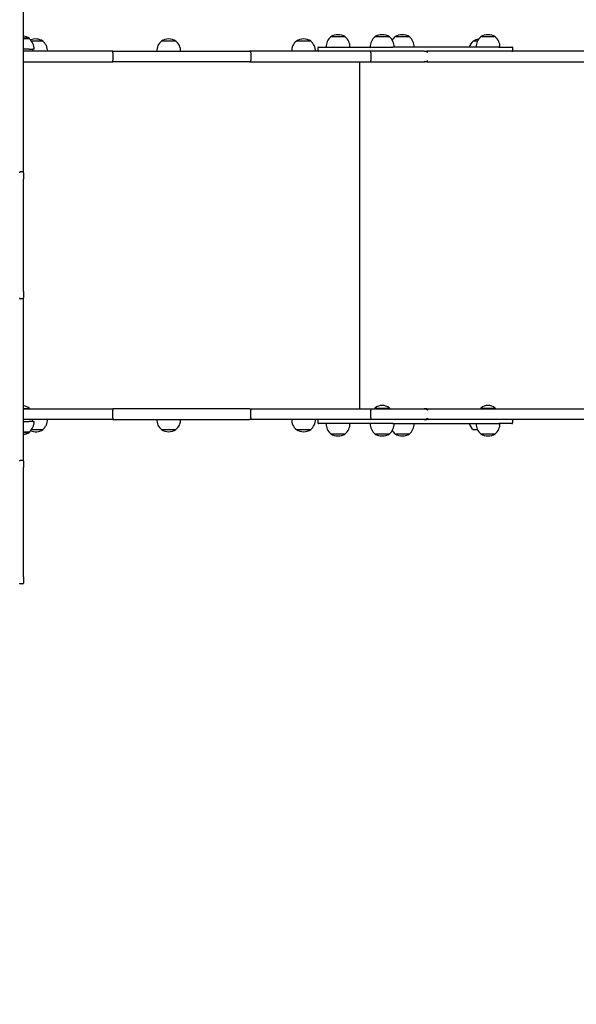
# Model space of a CAD drawing. Units: millimetres. Extents: x 1429 to 22882, y 949 to 22931.
# Drawn here: x 13371 to 14162, y 8865 to 10264 of the extents above; entities that cross this region are included whole.
import ezdxf

# ---------------------------------------------------------------- set-up
doc = ezdxf.new("R2010")
doc.units = ezdxf.units.MM
doc.layers.add('Widoczne (ISO)', color=255, linetype='Continuous')
doc.layers.add('wymiary 100 strefy', color=5, linetype='Continuous')
doc.styles.get("Standard").update_dxf_attribs({"font": 'arial.ttf'})
doc.dimstyles.new('FK_rzuty 100_STREFY', dxfattribs={"dimscale": 100, "dimtxt": 4, "dimasz": 2.5, "dimexe": 1.25, "dimexo": 0.625, "dimgap": 1, "dimtad": 1, "dimdec": 1, "dimlfac": 0.001, "dimrnd": 0.01, "dimzin": 1, "dimdsep": 46, "dimtxsty": 'Standard', "dimblk": 'OBLIQUE', "dimcen": 2.5, "dimadec": 0, "dimazin": 0, "dimtfac": 1, "dimtdec": 1, "dimtmove": 0, "dimatfit": 3, "dimfxl": 1, "dimarcsym": 0})

# ---------------------------------------------------------------- blocks, each defined once
blk = doc.blocks.new('_Oblique')
at = {"color": 0, "linetype": 'ByBlock', "lineweight": -2}
blk.add_line((-0.5, -0.5), (0.5, 0.5), dxfattribs=at)
blk = doc.blocks.new('*D6')
at = {"layer": 'Defpoints', "color": 0, "transparency": 16777216}
for p in [(12793.7, 12475.4), (12793.7, 4502.6), (18823.7, 4502.6)]:
    blk.add_point(p, dxfattribs=at)
at = {"layer": 'wymiary 100 strefy', "color": 0, "lineweight": -2, "transparency": 16777216}
for p, q in [((12856.2, 12475.4), (18948.7, 12475.4)), ((18823.7, 12475.4), (18823.7, 4502.6)), ((12856.2, 4502.6), (18948.7, 4502.6))]:
    blk.add_line(p, q, dxfattribs=at)
at = {"layer": 'wymiary 100 strefy', "color": 0, "lineweight": -2, "transparency": 16777216, "xscale": 200, "yscale": 200, "zscale": 200}
for p, rotation in [((18823.7, 12475.4), 90), ((18823.7, 4502.6), 270)]:
    blk.add_blockref('_Oblique', p, dxfattribs=dict(at, rotation=rotation))
at = {"layer": 'wymiary 100 strefy', "color": 0, "transparency": 16777216, "insert": (18570.5, 8489), "char_height": 300, "attachment_point": 5, "rotation": 90}
blk.add_mtext('8.00 m', dxfattribs=at)
blk = doc.blocks.new('*D7')
at = {"layer": 'Defpoints', "color": 0, "transparency": 16777216}
for p in [(17608.6, 9955.9), (7520, 6967.4), (7520, 2779.2)]:
    blk.add_point(p, dxfattribs=at)
at = {"layer": 'wymiary 100 strefy', "color": 0, "lineweight": -2, "transparency": 16777216}
for p, q in [((17608.6, 9893.4), (17608.6, 2654.2)), ((7520, 6904.9), (7520, 2654.2)), ((17608.6, 2779.2), (7520, 2779.2))]:
    blk.add_line(p, q, dxfattribs=at)
at = {"layer": 'wymiary 100 strefy', "color": 0, "lineweight": -2, "transparency": 16777216, "xscale": 200, "yscale": 200, "zscale": 200, "rotation": 180}
blk.add_blockref('_Oblique', (7520, 2779.2), dxfattribs=at)
at = {"layer": 'wymiary 100 strefy', "color": 0, "lineweight": -2, "transparency": 16777216, "xscale": 200, "yscale": 200, "zscale": 200}
blk.add_blockref('_Oblique', (17608.6, 2779.2), dxfattribs=at)
at = {"layer": 'wymiary 100 strefy', "color": 0, "transparency": 16777216, "insert": (12564.3, 3032.4), "char_height": 300, "attachment_point": 5}
blk.add_mtext('10.10 m', dxfattribs=at)

msp = doc.modelspace()

# ---------------------------------------------------------------- linework, layer by layer
at = {"layer": 'Widoczne (ISO)'}
for p, q in [((13376.595, 10046.37), (13376.595, 10278.37)), ((13384.895, 10237.37), (13376.595, 10237.37)), ((13384.895, 10236.37), (13376.595, 10236.37)), ((13384.895, 10236.37), (13384.895, 10237.37)), ((13403.949, 10233.37), (13387.756, 10233.37)), ((13403.949, 10233.37), (13387.756, 10233.37)), ((13592.939, 10233.37), (13572.439, 10233.37)), ((13592.939, 10233.37), (13572.439, 10233.37)), ((13784.488, 10233.37), (13763.988, 10233.37)), ((13784.488, 10233.37), (13763.988, 10233.37)), ((13833.444, 10239.37), (13812.944, 10239.37)), ((13833.444, 10239.37), (13812.944, 10239.37)), ((13896.14, 10239.37), (13875.64, 10239.37)), ((13896.14, 10239.37), (13875.64, 10239.37)), ((13924.655, 10239.37), (13904.155, 10239.37)), ((13924.655, 10239.37), (13904.155, 10239.37)), ((14021.235, 10233.37), (14015.235, 10233.37)), ((14021.235, 10233.37), (14015.235, 10233.37)), ((14046.471, 10239.37), (14025.971, 10239.37)), ((14046.471, 10239.37), (14025.971, 10239.37)), ((13382.645, 10221.87), (13376.595, 10221.87)), ((13503.305, 10218.87), (13376.595, 10218.87)), ((13384.645, 10221.87), (13382.645, 10221.87)), ((13384.645, 10221.87), (13389.645, 10221.87)), ((13391.645, 10221.87), (13389.645, 10221.87)), ((13389.645, 10218.87), (13389.645, 10221.87)), ((13503.305, 10218.87), (13697.618, 10218.87)), ((13503.336, 10216.87), (13503.336, 10205.87)), ((13868.68, 10218.87), (13697.618, 10218.87)), ((13699.55, 10216.87), (13699.55, 10205.87)), ((13794.584, 10223.87), (13794.584, 10219.87)), ((13795.584, 10224.87), (13860.056, 10224.87)), ((13860.056, 10224.87), (13900.804, 10224.87)), ((13945.48, 10218.87), (13868.68, 10218.87)), ((13869.963, 10216.87), (13869.963, 10205.87)), ((14051.373, 10224.87), (13900.804, 10224.87)), ((13945.48, 10218.87), (13949.527, 10218.87)), ((14790.557, 10218.87), (13949.527, 10218.87)), ((14051.373, 10224.87), (14070.099, 10224.87)), ((14070.099, 10224.87), (14070.119, 10224.87)), ((14071.099, 10223.87), (14071.099, 10219.87)), ((14071.119, 10223.87), (14071.119, 10219.87)), ((13376.595, 10203.87), (13503.305, 10203.87)), ((13697.618, 10203.87), (13503.305, 10203.87)), ((13697.618, 10203.87), (13868.68, 10203.87)), ((13854.075, 9710.87), (13854.075, 10203.87)), ((13868.68, 10203.87), (13945.48, 10203.87)), ((13949.527, 10203.87), (13945.48, 10203.87)), ((13949.527, 10203.87), (14790.557, 10203.87)), ((13375.595, 10047.37), (13371.595, 10047.37)), ((13376.595, 10046.37), (13376.595, 10037.37)), ((13376.595, 9877.37), (13376.595, 10037.37)), ((13376.595, 9877.37), (13376.595, 9868.37)), ((13375.595, 9867.37), (13371.595, 9867.37)), ((13376.595, 9636.37), (13376.595, 9868.37)), ((13376.595, 9711.473), (13384.97, 9711.473)), ((13376.595, 9710.87), (13503.305, 9710.87)), ((13384.97, 9711.473), (13384.97, 9710.87)), ((13697.618, 9710.87), (13503.305, 9710.87)), ((13503.336, 9697.87), (13503.336, 9708.87)), ((13697.618, 9710.87), (13868.68, 9710.87)), ((13699.55, 9697.87), (13699.55, 9708.87)), ((13868.68, 9710.87), (13945.48, 9710.87)), ((13869.963, 9697.87), (13869.963, 9708.87)), ((13875.565, 9711.973), (13896.215, 9711.973)), ((13875.565, 9711.973), (13875.565, 9710.87)), ((13896.215, 9711.973), (13896.215, 9710.87)), ((13949.527, 9710.87), (13945.48, 9710.87)), ((13949.527, 9710.87), (14790.557, 9710.87)), ((14025.896, 9711.973), (14046.546, 9711.973)), ((14025.896, 9711.973), (14025.896, 9710.87)), ((14046.546, 9711.973), (14046.546, 9710.87)), ((13503.305, 9695.87), (13376.595, 9695.87)), ((13389.645, 9692.87), (13389.645, 9695.87)), ((13503.305, 9695.87), (13697.618, 9695.87)), ((13868.68, 9695.87), (13697.618, 9695.87)), ((13794.584, 9694.87), (13794.584, 9690.87)), ((13945.48, 9695.87), (13868.68, 9695.87)), ((13945.48, 9695.87), (13949.527, 9695.87)), ((14790.557, 9695.87), (13949.527, 9695.87)), ((14071.099, 9694.87), (14071.099, 9690.87)), ((14071.119, 9694.87), (14071.119, 9690.87)), ((13376.595, 9692.87), (13382.645, 9692.87)), ((13382.645, 9692.87), (13384.645, 9692.87)), ((13389.645, 9692.87), (13384.645, 9692.87)), ((13387.756, 9681.37), (13403.949, 9681.37)), ((13387.756, 9681.37), (13403.949, 9681.37)), ((13389.645, 9692.87), (13391.645, 9692.87)), ((13572.439, 9681.37), (13592.939, 9681.37)), ((13572.439, 9681.37), (13592.939, 9681.37)), ((13763.988, 9681.37), (13784.488, 9681.37)), ((13763.988, 9681.37), (13784.488, 9681.37)), ((13860.056, 9689.87), (13795.584, 9689.87)), ((13900.804, 9689.87), (13860.056, 9689.87)), ((13900.804, 9689.87), (14051.373, 9689.87)), ((14015.235, 9681.37), (14021.235, 9681.37)), ((14070.099, 9689.87), (14051.373, 9689.87)), ((14070.119, 9689.87), (14070.099, 9689.87)), ((13376.595, 9678.37), (13384.895, 9678.37)), ((13376.595, 9677.37), (13384.895, 9677.37)), ((13384.895, 9678.37), (13384.895, 9677.37)), ((13812.944, 9675.37), (13833.444, 9675.37)), ((13812.944, 9675.37), (13833.444, 9675.37)), ((13875.64, 9675.37), (13896.14, 9675.37)), ((13875.64, 9675.37), (13896.14, 9675.37)), ((13904.155, 9675.37), (13924.655, 9675.37)), ((13904.155, 9675.37), (13924.655, 9675.37)), ((14025.971, 9675.37), (14046.471, 9675.37)), ((14025.971, 9675.37), (14046.471, 9675.37)), ((13375.595, 9637.37), (13371.595, 9637.37)), ((13376.595, 9636.37), (13376.595, 9627.37)), ((13376.595, 9472.37), (13376.595, 9627.37)), ((13376.595, 9472.37), (13376.595, 9463.37)), ((13375.595, 9462.37), (13371.595, 9462.37))]:
    msp.add_line(p, q, dxfattribs=at)
for centre, radius, start, end in [((13374.645, 10221.36), 19.01, 57.372295, 84.11251), ((13823.194, 10223.36), 19.01, 57.372295, 122.627705), ((13885.89, 10223.36), 19.01, 57.372295, 122.627705), ((13914.405, 10223.36), 19.01, 57.372295, 122.627705), ((14036.221, 10223.36), 19.01, 57.372295, 122.627705), ((13372.696, 10221.87), 18.949, 0, 49.92558), ((13393.699, 10217.36), 19.01, 57.372295, 112.481677), ((13391.75, 10218.87), 18.949, 0, 49.92558), ((13584.638, 10218.87), 18.949, 130.07442, 180), ((13582.689, 10217.36), 19.01, 57.372295, 122.627705), ((13580.74, 10218.87), 18.949, 0, 49.92558), ((13776.187, 10218.87), 18.949, 130.07442, 180), ((13774.238, 10217.36), 19.01, 57.372295, 122.627705), ((13772.289, 10218.87), 18.949, 0, 49.92558), ((13825.143, 10224.87), 18.949, 130.07442, 180), ((13821.245, 10224.87), 18.949, 0, 49.92558), ((13887.839, 10224.87), 18.949, 130.07442, 180), ((13883.941, 10224.87), 18.949, 0, 49.92558), ((13916.355, 10224.87), 18.949, 130.07442, 148.792155), ((13912.456, 10224.87), 18.949, 0, 49.92558), ((14027.434, 10218.87), 18.949, 130.07442, 161.540263), ((14025.485, 10217.36), 19.01, 97.556156, 122.627705), ((14038.17, 10224.87), 18.949, 130.07442, 180), ((14034.272, 10224.87), 18.949, 0, 49.92558), ((13795.584, 10223.87), 1, 90, 180), ((13795.584, 10219.87), 1, 180, 270), ((14070.119, 10223.87), 1, 0, 90), ((14070.119, 10219.87), 1, 270, 0), ((13371.595, 10046.37), 1, 90, 180), ((13375.595, 10046.37), 1, 0, 90), ((13371.595, 9868.37), 1, 180, 270), ((13375.595, 9868.37), 1, 270, 0), ((13374.645, 9699.25), 16, 49.81089, 82.999673), ((13885.89, 9699.75), 16, 49.81089, 130.18911), ((14036.221, 9699.75), 16, 49.81089, 130.18911), ((13391.75, 9695.87), 18.949, 310.07442, 0), ((13584.638, 9695.87), 18.949, 180, 229.92558), ((13580.74, 9695.87), 18.949, 310.07442, 0), ((13776.187, 9695.87), 18.949, 180, 229.92558), ((13772.289, 9695.87), 18.949, 310.07442, 0), ((13795.584, 9694.87), 1, 90, 180), ((14070.119, 9694.87), 1, 0, 90), ((13372.696, 9692.87), 18.949, 310.07442, 0), ((13393.699, 9697.381), 19.01, 247.518323, 302.627705), ((13582.689, 9697.381), 19.01, 237.372295, 302.627705), ((13774.238, 9697.381), 19.01, 237.372295, 302.627705), ((13795.584, 9690.87), 1, 180, 270), ((13825.143, 9689.87), 18.949, 180, 229.92558), ((13821.245, 9689.87), 18.949, 310.07442, 0), ((13887.839, 9689.87), 18.949, 180, 229.92558), ((13883.941, 9689.87), 18.949, 310.07442, 0), ((13912.456, 9689.87), 18.949, 310.07442, 0), ((14027.434, 9695.87), 18.949, 198.459737, 229.92558), ((14038.17, 9689.87), 18.949, 180, 229.92558), ((14034.272, 9689.87), 18.949, 310.07442, 0), ((14070.119, 9690.87), 1, 270, 0), ((13374.645, 9693.381), 19.01, 275.88749, 302.627705), ((13823.194, 9691.381), 19.01, 237.372295, 302.627705), ((13885.89, 9691.381), 19.01, 237.372295, 302.627705), ((13916.355, 9689.87), 18.949, 211.207845, 229.92558), ((13914.405, 9691.381), 19.01, 237.372295, 302.627705), ((14036.221, 9691.381), 19.01, 237.372295, 302.627705), ((13371.595, 9636.37), 1, 90, 180), ((13375.595, 9636.37), 1, 0, 90), ((13371.595, 9463.37), 1, 180, 270), ((13375.595, 9463.37), 1, 270, 0)]:
    msp.add_arc(centre, radius, start, end, dxfattribs=at)
for points, knots in [([(13503.336, 10216.87), (13503.336, 10217.131), (13503.336, 10217.388), (13503.332, 10217.87), (13503.33, 10218.09), (13503.324, 10218.46), (13503.321, 10218.608), (13503.314, 10218.815), (13503.309, 10218.869), (13503.305, 10218.87), (13503.305, 10218.87), (13503.305, 10218.87)], [-0.314514175, -0.314514175, -0.314514175, -0.314514175, -0.236392826, -0.236392826, -0.158267031, -0.158267031, -0.080132453, -0.080132453, 0, 0, 0.000662864, 0.000662864, 0.000662864, 0.000662864]), ([(13699.55, 10216.87), (13699.55, 10217.13), (13699.501, 10217.388), (13699.31, 10217.87), (13699.17, 10218.089), (13698.817, 10218.46), (13698.607, 10218.608), (13698.138, 10218.815), (13697.882, 10218.869), (13697.622, 10218.87), (13697.62, 10218.87), (13697.618, 10218.87)], [-0.314603612, -0.314603612, -0.314603612, -0.314603612, -0.23651021, -0.23651021, -0.158395889, -0.158395889, -0.080240278, -0.080240278, 0, 0, 0.000639847, 0.000639847, 0.000639847, 0.000639847]), ([(13869.963, 10216.87), (13869.963, 10217.13), (13869.93, 10217.388), (13869.804, 10217.87), (13869.711, 10218.089), (13869.476, 10218.46), (13869.336, 10218.608), (13869.025, 10218.815), (13868.855, 10218.869), (13868.682, 10218.87), (13868.681, 10218.87), (13868.68, 10218.87)], [-0.314557209, -0.314557209, -0.314557209, -0.314557209, -0.236454461, -0.236454461, -0.158336275, -0.158336275, -0.080187701, -0.080187701, 0, 0, 0.000663478, 0.000663478, 0.000663478, 0.000663478]), ([(13950.16, 10217.141), (13950.158, 10217.148), (13950.155, 10217.155), (13950.108, 10217.281), (13950.04, 10217.389), (13949.824, 10217.653), (13949.648, 10217.795), (13949.124, 10218.14), (13948.675, 10218.338), (13947.371, 10218.731), (13946.44, 10218.869), (13945.489, 10218.87), (13945.484, 10218.87), (13945.48, 10218.87)], [-0.642274266, -0.642274266, -0.642274266, -0.642274266, -0.638868483, -0.638868483, -0.581228897, -0.581228897, -0.482254275, -0.482254275, -0.290326455, -0.290326455, 0, 0, 0.001419985, 0.001419985, 0.001419985, 0.001419985]), ([(13950.099, 10217.281), (13950.093, 10217.382), (13950.084, 10217.481), (13950.047, 10217.81), (13950.008, 10218.021), (13949.909, 10218.398), (13949.847, 10218.555), (13949.741, 10218.733), (13949.699, 10218.784), (13949.615, 10218.852), (13949.572, 10218.87), (13949.528, 10218.87), (13949.527, 10218.87), (13949.527, 10218.87)], [0.041607116, 0.041607116, 0.041607116, 0.041607116, 0.072773004, 0.072773004, 0.148247188, 0.148247188, 0.229598797, 0.229598797, 0.278010183, 0.278010183, 0.32682488, 0.32682488, 0.327510413, 0.327510413, 0.327510413, 0.327510413]), ([(14070.099, 10224.87), (14070.101, 10224.87), (14070.102, 10224.87), (14070.237, 10224.87), (14070.368, 10224.842), (14070.61, 10224.739), (14070.719, 10224.665), (14070.902, 10224.48), (14070.974, 10224.37), (14071.073, 10224.129), (14071.099, 10224), (14071.099, 10223.87)], [-0.000481885, -0.000481885, -0.000481885, -0.000481885, 0, 0, 0.039912827, 0.039912827, 0.078979724, 0.078979724, 0.118042828, 0.118042828, 0.157104024, 0.157104024, 0.157104024, 0.157104024]), ([(14070.099, 10218.87), (14070.101, 10218.87), (14070.103, 10218.87), (14070.237, 10218.871), (14070.369, 10218.898), (14070.61, 10219.001), (14070.719, 10219.075), (14070.902, 10219.26), (14070.974, 10219.37), (14071.073, 10219.611), (14071.099, 10219.74), (14071.099, 10219.87)], [-0.00052714, -0.00052714, -0.00052714, -0.00052714, 0, 0, 0.039867128, 0.039867128, 0.078934025, 0.078934025, 0.117997129, 0.117997129, 0.157058325, 0.157058325, 0.157058325, 0.157058325]), ([(13503.305, 10203.87), (13503.305, 10203.87), (13503.305, 10203.87), (13503.309, 10203.871), (13503.314, 10203.925), (13503.321, 10204.132), (13503.324, 10204.28), (13503.33, 10204.651), (13503.332, 10204.87), (13503.336, 10205.352), (13503.336, 10205.61), (13503.336, 10205.87)], [-0.315175592, -0.315175592, -0.315175592, -0.315175592, -0.314512731, -0.314512731, -0.234380646, -0.234380646, -0.156246427, -0.156246427, -0.07812099, -0.07812099, 0, 0, 0, 0]), ([(13697.618, 10203.87), (13697.62, 10203.87), (13697.622, 10203.87), (13697.882, 10203.871), (13698.138, 10203.925), (13698.607, 10204.132), (13698.817, 10204.28), (13699.17, 10204.651), (13699.31, 10204.87), (13699.501, 10205.352), (13699.55, 10205.61), (13699.55, 10205.87)], [-0.629847072, -0.629847072, -0.629847072, -0.629847072, -0.629207225, -0.629207225, -0.548966947, -0.548966947, -0.470811335, -0.470811335, -0.392697015, -0.392697015, -0.314603612, -0.314603612, -0.314603612, -0.314603612]), ([(13868.68, 10203.87), (13868.681, 10203.87), (13868.682, 10203.87), (13868.771, 10203.871), (13868.859, 10203.885), (13869.03, 10203.941), (13869.114, 10203.983), (13869.347, 10204.142), (13869.486, 10204.292), (13869.718, 10204.667), (13869.81, 10204.887), (13869.932, 10205.365), (13869.963, 10205.616), (13869.963, 10205.87)], [-0.629566271, -0.629566271, -0.629566271, -0.629566271, -0.628902792, -0.628902792, -0.587938103, -0.587938103, -0.546974617, -0.546974617, -0.468826853, -0.468826853, -0.390709301, -0.390709301, -0.314538941, -0.314538941, -0.314538941, -0.314538941]), ([(13945.48, 10203.87), (13945.484, 10203.87), (13945.489, 10203.87), (13946.44, 10203.872), (13947.371, 10204.009), (13948.675, 10204.403), (13949.124, 10204.6), (13949.648, 10204.945), (13949.824, 10205.088), (13950.04, 10205.351), (13950.108, 10205.459), (13950.155, 10205.585), (13950.158, 10205.592), (13950.16, 10205.599)], [-0.454267948, -0.454267948, -0.454267948, -0.454267948, -0.453327524, -0.453327524, -0.261051045, -0.261051045, -0.133941699, -0.133941699, -0.068393101, -0.068393101, -0.03021974, -0.03021974, -0.027964169, -0.027964169, -0.027964169, -0.027964169]), ([(13949.527, 10203.87), (13949.527, 10203.87), (13949.528, 10203.87), (13949.572, 10203.871), (13949.615, 10203.888), (13949.699, 10203.956), (13949.741, 10204.007), (13949.847, 10204.186), (13949.909, 10204.342), (13950.008, 10204.719), (13950.047, 10204.93), (13950.084, 10205.26), (13950.093, 10205.359), (13950.099, 10205.459)], [-0.000687395, -0.000687395, -0.000687395, -0.000687395, 0, 0, 0.048947269, 0.048947269, 0.097490132, 0.097490132, 0.179062678, 0.179062678, 0.254741837, 0.254741837, 0.285992365, 0.285992365, 0.285992365, 0.285992365]), ([(13503.305, 9710.87), (13503.305, 9710.87), (13503.305, 9710.87), (13503.309, 9710.869), (13503.314, 9710.815), (13503.321, 9710.608), (13503.324, 9710.46), (13503.33, 9710.09), (13503.332, 9709.87), (13503.336, 9709.388), (13503.336, 9709.131), (13503.336, 9708.87)], [-0.315175592, -0.315175592, -0.315175592, -0.315175592, -0.314512731, -0.314512731, -0.234380646, -0.234380646, -0.156246427, -0.156246427, -0.07812099, -0.07812099, 0, 0, 0, 0]), ([(13697.618, 9710.87), (13697.62, 9710.87), (13697.622, 9710.87), (13697.882, 9710.869), (13698.138, 9710.815), (13698.607, 9710.608), (13698.817, 9710.46), (13699.17, 9710.089), (13699.31, 9709.87), (13699.501, 9709.388), (13699.55, 9709.13), (13699.55, 9708.87)], [-0.629847072, -0.629847072, -0.629847072, -0.629847072, -0.629207225, -0.629207225, -0.548966947, -0.548966947, -0.470811335, -0.470811335, -0.392697015, -0.392697015, -0.314603612, -0.314603612, -0.314603612, -0.314603612]), ([(13868.68, 9710.87), (13868.681, 9710.87), (13868.682, 9710.87), (13868.771, 9710.87), (13868.859, 9710.855), (13869.03, 9710.799), (13869.114, 9710.757), (13869.347, 9710.598), (13869.486, 9710.448), (13869.718, 9710.074), (13869.81, 9709.853), (13869.932, 9709.375), (13869.963, 9709.124), (13869.963, 9708.87)], [-0.629566271, -0.629566271, -0.629566271, -0.629566271, -0.628902792, -0.628902792, -0.587938103, -0.587938103, -0.546974617, -0.546974617, -0.468826853, -0.468826853, -0.390709301, -0.390709301, -0.314538941, -0.314538941, -0.314538941, -0.314538941]), ([(13945.48, 9710.87), (13945.484, 9710.87), (13945.489, 9710.87), (13946.44, 9710.869), (13947.371, 9710.731), (13948.675, 9710.338), (13949.124, 9710.14), (13949.648, 9709.795), (13949.824, 9709.653), (13950.04, 9709.389), (13950.108, 9709.281), (13950.155, 9709.155), (13950.158, 9709.148), (13950.16, 9709.141)], [-0.454267948, -0.454267948, -0.454267948, -0.454267948, -0.453327524, -0.453327524, -0.261051045, -0.261051045, -0.133941699, -0.133941699, -0.068393101, -0.068393101, -0.03021974, -0.03021974, -0.027964169, -0.027964169, -0.027964169, -0.027964169]), ([(13949.527, 9710.87), (13949.527, 9710.87), (13949.528, 9710.87), (13949.572, 9710.87), (13949.615, 9710.852), (13949.699, 9710.784), (13949.741, 9710.733), (13949.847, 9710.555), (13949.909, 9710.398), (13950.008, 9710.021), (13950.047, 9709.81), (13950.084, 9709.481), (13950.093, 9709.382), (13950.099, 9709.281)], [-0.000687395, -0.000687395, -0.000687395, -0.000687395, 0, 0, 0.048947269, 0.048947269, 0.097490132, 0.097490132, 0.179062678, 0.179062678, 0.254741837, 0.254741837, 0.285992365, 0.285992365, 0.285992365, 0.285992365]), ([(13503.336, 9697.87), (13503.336, 9697.61), (13503.336, 9697.352), (13503.332, 9696.87), (13503.33, 9696.651), (13503.324, 9696.28), (13503.321, 9696.132), (13503.314, 9695.925), (13503.309, 9695.871), (13503.305, 9695.87), (13503.305, 9695.87), (13503.305, 9695.87)], [-0.314514175, -0.314514175, -0.314514175, -0.314514175, -0.236392826, -0.236392826, -0.158267031, -0.158267031, -0.080132453, -0.080132453, 0, 0, 0.000662864, 0.000662864, 0.000662864, 0.000662864]), ([(13699.55, 9697.87), (13699.55, 9697.61), (13699.501, 9697.352), (13699.31, 9696.87), (13699.17, 9696.651), (13698.817, 9696.28), (13698.607, 9696.132), (13698.138, 9695.925), (13697.882, 9695.871), (13697.622, 9695.87), (13697.62, 9695.87), (13697.618, 9695.87)], [-0.314603612, -0.314603612, -0.314603612, -0.314603612, -0.23651021, -0.23651021, -0.158395889, -0.158395889, -0.080240278, -0.080240278, 0, 0, 0.000639847, 0.000639847, 0.000639847, 0.000639847]), ([(13869.963, 9697.87), (13869.963, 9697.61), (13869.93, 9697.352), (13869.804, 9696.87), (13869.711, 9696.651), (13869.476, 9696.28), (13869.336, 9696.132), (13869.025, 9695.925), (13868.855, 9695.871), (13868.682, 9695.87), (13868.681, 9695.87), (13868.68, 9695.87)], [-0.314557209, -0.314557209, -0.314557209, -0.314557209, -0.236454461, -0.236454461, -0.158336275, -0.158336275, -0.080187701, -0.080187701, 0, 0, 0.000663478, 0.000663478, 0.000663478, 0.000663478]), ([(13950.16, 9697.599), (13950.158, 9697.592), (13950.155, 9697.585), (13950.108, 9697.459), (13950.04, 9697.351), (13949.824, 9697.088), (13949.648, 9696.945), (13949.124, 9696.6), (13948.675, 9696.403), (13947.371, 9696.009), (13946.44, 9695.872), (13945.489, 9695.87), (13945.484, 9695.87), (13945.48, 9695.87)], [-0.642274266, -0.642274266, -0.642274266, -0.642274266, -0.638868483, -0.638868483, -0.581228897, -0.581228897, -0.482254275, -0.482254275, -0.290326455, -0.290326455, 0, 0, 0.001419985, 0.001419985, 0.001419985, 0.001419985]), ([(13950.099, 9697.459), (13950.093, 9697.359), (13950.084, 9697.26), (13950.047, 9696.93), (13950.008, 9696.719), (13949.909, 9696.342), (13949.847, 9696.186), (13949.741, 9696.007), (13949.699, 9695.956), (13949.615, 9695.888), (13949.572, 9695.871), (13949.528, 9695.87), (13949.527, 9695.87), (13949.527, 9695.87)], [0.041607116, 0.041607116, 0.041607116, 0.041607116, 0.072773004, 0.072773004, 0.148247188, 0.148247188, 0.229598797, 0.229598797, 0.278010183, 0.278010183, 0.32682488, 0.32682488, 0.327510413, 0.327510413, 0.327510413, 0.327510413]), ([(14070.099, 9695.87), (14070.101, 9695.87), (14070.102, 9695.87), (14070.237, 9695.87), (14070.368, 9695.842), (14070.61, 9695.739), (14070.719, 9695.665), (14070.902, 9695.48), (14070.974, 9695.37), (14071.073, 9695.129), (14071.099, 9695), (14071.099, 9694.87)], [-0.000481885, -0.000481885, -0.000481885, -0.000481885, 0, 0, 0.039912827, 0.039912827, 0.078979724, 0.078979724, 0.118042828, 0.118042828, 0.157104024, 0.157104024, 0.157104024, 0.157104024]), ([(14070.099, 9689.87), (14070.101, 9689.87), (14070.103, 9689.87), (14070.237, 9689.871), (14070.369, 9689.898), (14070.61, 9690.001), (14070.719, 9690.075), (14070.902, 9690.26), (14070.974, 9690.37), (14071.073, 9690.611), (14071.099, 9690.74), (14071.099, 9690.87)], [-0.00052714, -0.00052714, -0.00052714, -0.00052714, 0, 0, 0.039867128, 0.039867128, 0.078934025, 0.078934025, 0.117997129, 0.117997129, 0.157058325, 0.157058325, 0.157058325, 0.157058325])]:
    msp.add_open_spline(points, degree=3, knots=knots, dxfattribs=at)

# ---------------------------------------------------------------- dimensions: what is measured, and where the dimension line sits
at = {"layer": 'wymiary 100 strefy'}
dim = msp.add_linear_dim(base=(18823.674, 4502.587), p1=(12793.715, 12475.37), p2=(12793.715, 4502.587), angle=90, dimstyle='FK_rzuty 100_STREFY', override={"dimtxt": 3, "dimasz": 2, "dimdec": 2, "dimrnd": 0.1, "dimpost": ' m'}, dxfattribs=at)
dim.commit()
dim.dimension.update_dxf_attribs({"geometry": '*D6', "text_midpoint": (18823.674, 8488.979), "dimtype": 160})
dim = msp.add_linear_dim(base=(7520.008, 2779.226), p1=(17608.595, 9955.87), p2=(7520.008, 6967.37), dimstyle='FK_rzuty 100_STREFY', override={"dimtxt": 3, "dimasz": 2, "dimdec": 2, "dimrnd": 0.1, "dimpost": ' m'}, dxfattribs=at)
dim.commit()
dim.dimension.update_dxf_attribs({"geometry": '*D7', "text_midpoint": (12564.301, 2779.226), "dimtype": 160})

doc.saveas('drawing.dxf')
